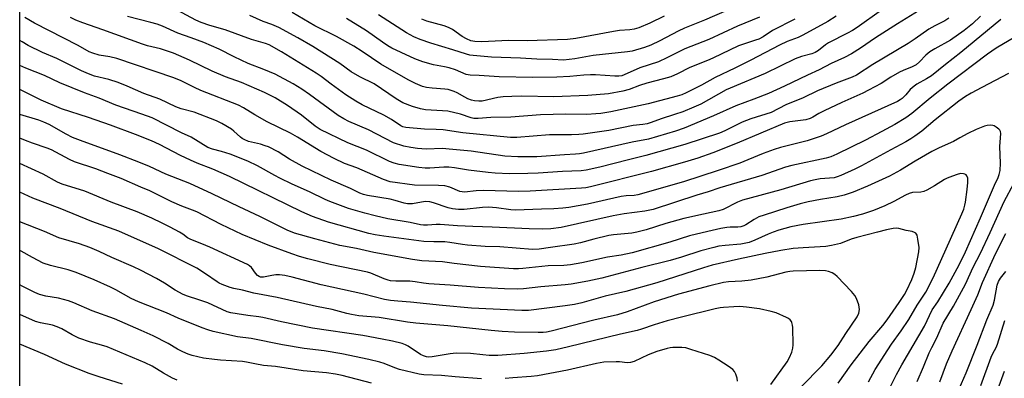
# Model space of a CAD drawing. Units: inches. Extents: x 1171771 to 1177771, y 545458 to 549459.
# Drawn here: x 1171771 to 1172111, y 546224 to 546348 of the extents above; entities that cross this region are included whole.
import ezdxf

# ---------------------------------------------------------------- set-up
doc = ezdxf.new("R2010")
doc.units = ezdxf.units.IN
doc.header["$MEASUREMENT"] = 0
doc.layers.add('NTRL-Trees', color=3, linetype='Continuous')
doc.layers.add('Undefined', color=1, linetype='Continuous')

msp = doc.modelspace()

# ---------------------------------------------------------------- linework, layer by layer
at = {"layer": 'NTRL-Trees'}
msp.add_lwpolyline([(1173000.95, 545591.98), (1172774.6, 545531.01), (1172664.54, 545497.16), (1172566.44, 545469.82), (1172538.94, 545463.71), (1172526.15, 545458.8), (1171963.16, 545458.86), (1171899.54, 545470.2), (1171829.07, 545488.7), (1171770.83, 545497.27), (1171771.05, 549458.63)], dxfattribs=at)
at = {"layer": 'Undefined'}
for points in [[(1172110.22, 546348.42, 384), (1172096.41, 546336.91, 384), (1172091.03, 546332.83, 384), (1172086.24, 546328.92, 384), (1172084.55, 546327.82, 384), (1172081.2, 546326.03, 384), (1172080.23, 546325.35, 384), (1172078.89, 546324.17, 384), (1172077.31, 546322.32, 384), (1172076.12, 546321.1, 384), (1172075.44, 546320.58, 384), (1172074.42, 546320.02, 384), (1172056.52, 546311.99, 384), (1172049.95, 546308.87, 384), (1172048.03, 546308.05, 384), (1172043.22, 546306.43, 384), (1172033.97, 546304.08, 384), (1172031.75, 546303.43, 384), (1172027.96, 546302.07, 384), (1172022.73, 546299.81, 384), (1172019.88, 546298.73, 384), (1172012.48, 546296.16, 384), (1172000.39, 546292.19, 384), (1171984.7, 546287.76, 384), (1171983.35, 546287.56, 384), (1171980.62, 546287.38, 384), (1171978.91, 546287.14, 384), (1171967.21, 546284.53, 384), (1171960.78, 546283.39, 384), (1171958.75, 546283.11, 384), (1171955.62, 546282.88, 384), (1171951.28, 546282.79, 384), (1171942.28, 546282.43, 384), (1171940.7, 546282.58, 384), (1171935.8, 546283.28, 384), (1171932.98, 546283.43, 384), (1171930.89, 546283.31, 384), (1171924.53, 546282.73, 384), (1171922.57, 546282.72, 384), (1171920.49, 546282.96, 384), (1171919.03, 546283.25, 384), (1171914, 546285, 384), (1171912.66, 546285.34, 384), (1171911.11, 546285.41, 384), (1171906.72, 546284.66, 384), (1171904.95, 546284.67, 384), (1171903.81, 546284.9, 384), (1171900.73, 546285.82, 384), (1171898.92, 546286.26, 384), (1171891.16, 546287.54, 384), (1171889.76, 546287.84, 384), (1171888.45, 546288.31, 384), (1171885.28, 546289.9, 384), (1171878.59, 546292.81, 384), (1171868.5, 546297.64, 384), (1171864.18, 546300.09, 384), (1171860.2, 546302.57, 384), (1171856.86, 546304.3, 384), (1171855.79, 546304.74, 384), (1171854.12, 546305.26, 384), (1171850.02, 546306.23, 384), (1171848.5, 546306.83, 384), (1171847.79, 546307.23, 384), (1171847.15, 546307.72, 384), (1171844.95, 546309.76, 384), (1171844.05, 546310.45, 384), (1171840.74, 546312.4, 384), (1171838.91, 546313.36, 384), (1171831.21, 546316.28, 384), (1171826.72, 546317.53, 384), (1171824.87, 546318.13, 384), (1171819.27, 546320.87, 384), (1171813.75, 546322.77, 384), (1171808.03, 546325.32, 384), (1171804.87, 546326.55, 384), (1171801.65, 546327.65, 384), (1171796.76, 546328.79, 384), (1171794.59, 546329.55, 384), (1171792.2, 546330.62, 384), (1171783.65, 546334.86, 384), (1171778.67, 546337.02, 384), (1171773.79, 546339.41, 384), (1171771.66, 546340.63, 384), (1171770.87, 546341.12, 384)], [(1172103.14, 546349.58, 386), (1172100.42, 546346.9, 386), (1172097.53, 546344.59, 386), (1172092.83, 546341.27, 386), (1172087.34, 546338.28, 386), (1172085.63, 546337.15, 386), (1172084.25, 546336.06, 386), (1172082.11, 546333.73, 386), (1172080.89, 546332.67, 386), (1172079.58, 546331.99, 386), (1172076.38, 546330.73, 386), (1172075.1, 546330.13, 386), (1172072.17, 546328.44, 386), (1172068.87, 546326.28, 386), (1172064.49, 546323.89, 386), (1172062.46, 546322.9, 386), (1172055.22, 546319.67, 386), (1172049.06, 546316.78, 386), (1172047.2, 546315.83, 386), (1172045.23, 546314.6, 386), (1172044.27, 546314.16, 386), (1172042.71, 546313.7, 386), (1172037.2, 546313.03, 386), (1172035.34, 546312.51, 386), (1172019, 546305.56, 386), (1172010.63, 546302.32, 386), (1172005.39, 546300.4, 386), (1172000.84, 546299.01, 386), (1171989.35, 546295.76, 386), (1171968.29, 546290.52, 386), (1171966.7, 546290.19, 386), (1171965.19, 546290.01, 386), (1171947.36, 546288.98, 386), (1171943.36, 546288.95, 386), (1171931.21, 546289.22, 386), (1171928.7, 546289.08, 386), (1171924.68, 546288.69, 386), (1171923.89, 546288.75, 386), (1171923.1, 546288.92, 386), (1171919.59, 546290.4, 386), (1171917.92, 546290.83, 386), (1171915.69, 546290.97, 386), (1171907.35, 546291.12, 386), (1171898.96, 546292.29, 386), (1171896.71, 546293, 386), (1171887.4, 546297.08, 386), (1171883.23, 546298.6, 386), (1171879.66, 546300.26, 386), (1171875.02, 546302.68, 386), (1171866.93, 546307.68, 386), (1171864.53, 546309.07, 386), (1171856.46, 546312.98, 386), (1171852.12, 546315.38, 386), (1171848.26, 546317.87, 386), (1171846.5, 546318.75, 386), (1171833.5, 546323.81, 386), (1171831.31, 546324.83, 386), (1171826.72, 546327.15, 386), (1171824.17, 546328.18, 386), (1171804.44, 546334.89, 386), (1171802.01, 546335.49, 386), (1171798.34, 546336.1, 386), (1171796.18, 546336.71, 386), (1171794.89, 546337.21, 386), (1171791.04, 546339.39, 386), (1171775.93, 546347.15, 386), (1171772.66, 546349.06, 386)], [(1172092.23, 546348.81, 388), (1172090.78, 546347.92, 388), (1172087.34, 546346.16, 388), (1172085.31, 546345.02, 388), (1172080.55, 546341.64, 388), (1172078.18, 546340.08, 388), (1172065.97, 546332.87, 388), (1172060.32, 546329.09, 388), (1172058.83, 546328.38, 388), (1172053.25, 546326.34, 388), (1172046.84, 546323.73, 388), (1172041.87, 546321.33, 388), (1172035.84, 546318.84, 388), (1172030.72, 546316.27, 388), (1172023.75, 546313.97, 388), (1172020.77, 546312.86, 388), (1172014.78, 546309.85, 388), (1172012.86, 546309.03, 388), (1172000.94, 546305.13, 388), (1171987.43, 546301.37, 388), (1171981.46, 546299.89, 388), (1171971.48, 546297.26, 388), (1171966.72, 546296.27, 388), (1171965.02, 546296.01, 388), (1171958.58, 546295.84, 388), (1171950.22, 546295.26, 388), (1171946.64, 546295.09, 388), (1171940.25, 546295.03, 388), (1171935.34, 546295.29, 388), (1171932.82, 546295.52, 388), (1171926.03, 546296.33, 388), (1171921.27, 546297.05, 388), (1171919.24, 546297.28, 388), (1171917.53, 546297.31, 388), (1171912.68, 546296.99, 388), (1171911.03, 546297.01, 388), (1171908.85, 546297.23, 388), (1171902.1, 546298.22, 388), (1171900.39, 546298.66, 388), (1171898.74, 546299.27, 388), (1171890.82, 546303.21, 388), (1171884.33, 546305.76, 388), (1171874.77, 546310.33, 388), (1171873.03, 546311.45, 388), (1171868.3, 546315.33, 388), (1171863.45, 546318.66, 388), (1171859.16, 546321.29, 388), (1171855.51, 546323.1, 388), (1171847.59, 546326.57, 388), (1171841.97, 546328.6, 388), (1171837.35, 546330.48, 388), (1171829.57, 546334.37, 388), (1171823.98, 546336.77, 388), (1171819.5, 546338.28, 388), (1171815.06, 546339.27, 388), (1171813.28, 546339.8, 388), (1171799.63, 546344.79, 388), (1171792.67, 546347.2, 388), (1171790.25, 546348.15, 388), (1171788.41, 546349.05, 388)], [(1172081.94, 546351.46, 390), (1172074.5, 546346.92, 390), (1172066.86, 546342.01, 390), (1172061.69, 546338.46, 390), (1172058.55, 546336.45, 390), (1172056.11, 546335.2, 390), (1172051.56, 546333.2, 390), (1172047.35, 546330.93, 390), (1172043.31, 546329.17, 390), (1172035.33, 546325.32, 390), (1172029.87, 546322.82, 390), (1172024.73, 546320.77, 390), (1172018.55, 546318.51, 390), (1172010.86, 546315.09, 390), (1172000.67, 546310.8, 390), (1171997.62, 546309.72, 390), (1171988.36, 546306.95, 390), (1171982.73, 546305.99, 390), (1171965.82, 546302.17, 390), (1171964.44, 546301.92, 390), (1171963.11, 546301.8, 390), (1171959.25, 546301.61, 390), (1171949.75, 546300.91, 390), (1171947.18, 546300.83, 390), (1171943.19, 546300.85, 390), (1171938.64, 546301.15, 390), (1171927.02, 546302.85, 390), (1171919.4, 546303.58, 390), (1171917.04, 546303.71, 390), (1171911.45, 546303.53, 390), (1171908.47, 546303.74, 390), (1171906.18, 546304.08, 390), (1171903.66, 546304.6, 390), (1171900.16, 546305.78, 390), (1171891.49, 546310.28, 390), (1171884.71, 546313.13, 390), (1171882.94, 546313.99, 390), (1171881.02, 546315.18, 390), (1171871.11, 546322.45, 390), (1171868.47, 546324.27, 390), (1171865.43, 546326.15, 390), (1171859.24, 546329.46, 390), (1171855.26, 546331.07, 390), (1171849.91, 546333.11, 390), (1171844.96, 546335.5, 390), (1171839.77, 546338.13, 390), (1171834.47, 546340.45, 390), (1171830.17, 546342.08, 390), (1171825.54, 546343.7, 390), (1171820.2, 546346.03, 390), (1171818.34, 546346.72, 390), (1171816.16, 546347.38, 390), (1171808.12, 546349.43, 390)], [(1172068.98, 546351.65, 392), (1172060.54, 546345.66, 392), (1172058.91, 546344.59, 392), (1172057.22, 546343.67, 392), (1172050.57, 546340.36, 392), (1172049.56, 546339.64, 392), (1172047.11, 546337.67, 392), (1172046.03, 546336.98, 392), (1172044.79, 546336.47, 392), (1172041.31, 546335.55, 392), (1172039.12, 546334.73, 392), (1172028.71, 546329.67, 392), (1172016.57, 546324.67, 392), (1172015.23, 546324, 392), (1172006.39, 546319.14, 392), (1172003.99, 546318.05, 392), (1172000.2, 546316.48, 392), (1171997.35, 546315.47, 392), (1171992.75, 546313.98, 392), (1171989.24, 546312.72, 392), (1171987.85, 546312.33, 392), (1171986.4, 546312.08, 392), (1171983.08, 546311.68, 392), (1171974.66, 546309.95, 392), (1171965.79, 546308.75, 392), (1171964.25, 546308.6, 392), (1171961.69, 546308.51, 392), (1171956.91, 546308.55, 392), (1171954.07, 546308.47, 392), (1171942.8, 546307.55, 392), (1171940.62, 546307.52, 392), (1171924.1, 546309.2, 392), (1171917.34, 546310.22, 392), (1171914.86, 546310.38, 392), (1171910.84, 546310.47, 392), (1171904.35, 546311.07, 392), (1171903.4, 546311.31, 392), (1171902.71, 546311.64, 392), (1171899.46, 546313.85, 392), (1171896.83, 546315.35, 392), (1171889.27, 546318.9, 392), (1171887.1, 546320.09, 392), (1171883.63, 546322.34, 392), (1171878.62, 546325.97, 392), (1171875.11, 546328.69, 392), (1171873.4, 546329.86, 392), (1171861.38, 546337.18, 392), (1171857.15, 546339.6, 392), (1171855.84, 546340.12, 392), (1171850.97, 546341.48, 392), (1171841.9, 546344.82, 392), (1171836.56, 546346.32, 392), (1171833.55, 546347.3, 392), (1171831.79, 546348.13, 392), (1171825.26, 546351.66, 392)], [(1172053.28, 546349.48, 394), (1172050.31, 546347.67, 394), (1172041.68, 546342.92, 394), (1172040.07, 546342.2, 394), (1172036.32, 546340.76, 394), (1172033.7, 546339.55, 394), (1172023.74, 546334.28, 394), (1172018.22, 546331.55, 394), (1172011.43, 546328.35, 394), (1172006.72, 546325.67, 394), (1172001.38, 546322.99, 394), (1171999.85, 546322.38, 394), (1171998.24, 546321.88, 394), (1171988.24, 546319.26, 394), (1171975.27, 546316.39, 394), (1171971.79, 546315.86, 394), (1171970.06, 546315.7, 394), (1171966.98, 546315.57, 394), (1171959.69, 546315.69, 394), (1171950.92, 546315.38, 394), (1171940.74, 546314.66, 394), (1171933.82, 546314.51, 394), (1171929.41, 546314.15, 394), (1171927.96, 546314.17, 394), (1171926.98, 546314.4, 394), (1171923.29, 546315.65, 394), (1171918.92, 546316.64, 394), (1171917.13, 546316.83, 394), (1171911.18, 546317.17, 394), (1171909.42, 546317.45, 394), (1171906.7, 546318.24, 394), (1171903.41, 546319.58, 394), (1171901, 546320.94, 394), (1171893.45, 546326.09, 394), (1171888.54, 546328.6, 394), (1171885.53, 546330.32, 394), (1171881.57, 546333.16, 394), (1171872.28, 546339.02, 394), (1171867.04, 546342.03, 394), (1171860.47, 546345.61, 394), (1171858.08, 546346.61, 394), (1171855, 546347.64, 394), (1171850.47, 546349.75, 394)], [(1172038.9, 546348.49, 396), (1172031.26, 546344.56, 396), (1172028.04, 546342.43, 396), (1172026.48, 546341.63, 396), (1172025.37, 546341.18, 396), (1172021.83, 546340.13, 396), (1172019.47, 546339.27, 396), (1172010.63, 546335, 396), (1172008.76, 546334.19, 396), (1172002.61, 546331.76, 396), (1171998.34, 546329.63, 396), (1171996.01, 546328.6, 396), (1171993.55, 546327.83, 396), (1171987.74, 546326.33, 396), (1171985.2, 546325.52, 396), (1171981.68, 546324.22, 396), (1171979.41, 546323.64, 396), (1171974.52, 546322.67, 396), (1171967.31, 546322.11, 396), (1171955.48, 546321.63, 396), (1171944.52, 546321.88, 396), (1171941.02, 546321.8, 396), (1171938.08, 546321.59, 396), (1171936.19, 546321.36, 396), (1171930.79, 546320.15, 396), (1171929.64, 546320.1, 396), (1171928.19, 546320.24, 396), (1171927.07, 546320.49, 396), (1171925.79, 546320.99, 396), (1171924.8, 546321.48, 396), (1171922.11, 546323.06, 396), (1171921.11, 546323.53, 396), (1171920.07, 546323.88, 396), (1171919, 546324.16, 396), (1171917.88, 546324.34, 396), (1171913.48, 546324.64, 396), (1171911.51, 546324.89, 396), (1171910.15, 546325.26, 396), (1171907.77, 546326.22, 396), (1171905.17, 546327.57, 396), (1171895.75, 546332.93, 396), (1171889.33, 546337.33, 396), (1171886.42, 546339.14, 396), (1171880.43, 546342.46, 396), (1171872.96, 546346.18, 396), (1171865.11, 546350.85, 396)], [(1172026.69, 546349.16, 398), (1172019.13, 546346.12, 398), (1172009.18, 546341.48, 398), (1172000.94, 546338.21, 398), (1171998.39, 546336.98, 398), (1171994.7, 546335.07, 398), (1171991.84, 546333.78, 398), (1171985.31, 546331.67, 398), (1171979.87, 546329.19, 398), (1171979.15, 546328.94, 398), (1171978.06, 546328.75, 398), (1171976.64, 546328.74, 398), (1171970.02, 546329.2, 398), (1171968.29, 546329.25, 398), (1171965.99, 546329.14, 398), (1171961.12, 546328.68, 398), (1171956.67, 546328.43, 398), (1171948.31, 546328.3, 398), (1171936.68, 546328.59, 398), (1171929.73, 546328.99, 398), (1171926.62, 546329.08, 398), (1171925.3, 546329.37, 398), (1171921.57, 546330.94, 398), (1171919.44, 546331.64, 398), (1171917.8, 546332.03, 398), (1171913.94, 546332.67, 398), (1171910.26, 546333.78, 398), (1171907.53, 546334.82, 398), (1171902.76, 546336.96, 398), (1171899.59, 546338.46, 398), (1171898.14, 546339.29, 398), (1171896.29, 546340.49, 398), (1171890.8, 546344.41, 398), (1171883.88, 546348.72, 398)], [(1172015.47, 546351.53, 400), (1172007.66, 546348.16, 400), (1172000.77, 546345.36, 400), (1171998.54, 546344.33, 400), (1171992.23, 546340.95, 400), (1171989.15, 546339.48, 400), (1171986.96, 546338.66, 400), (1171982.65, 546337.44, 400), (1171981.05, 546337.18, 400), (1171969.18, 546335.87, 400), (1171962.8, 546334.78, 400), (1171958.97, 546334.36, 400), (1171955.13, 546334.56, 400), (1171949.69, 546334.62, 400), (1171944.09, 546334.98, 400), (1171934.04, 546335.37, 400), (1171927.66, 546335.92, 400), (1171926.51, 546336.08, 400), (1171925.42, 546336.34, 400), (1171920.69, 546337.92, 400), (1171913.08, 546340.16, 400), (1171909.32, 546341.46, 400), (1171907.21, 546342.38, 400), (1171904.66, 546343.76, 400), (1171894.97, 546350.03, 400)], [(1171993.75, 546349.52, 402), (1171988.76, 546347.1, 402), (1171984.97, 546345.52, 402), (1171983.32, 546345.01, 402), (1171981.91, 546344.78, 402), (1171978.36, 546344.53, 402), (1171976.24, 546344.24, 402), (1171963.19, 546341.84, 402), (1171960.29, 546341.44, 402), (1171946.41, 546341.01, 402), (1171939.92, 546341.14, 402), (1171930.72, 546340.7, 402), (1171928.23, 546340.8, 402), (1171926.89, 546341.04, 402), (1171925.37, 546341.66, 402), (1171923.93, 546342.55, 402), (1171920.52, 546344.88, 402), (1171919.17, 546345.61, 402), (1171917.61, 546346.15, 402), (1171911.64, 546347.75, 402), (1171909.9, 546348.46, 402)], [(1172115.01, 546342.27, 382), (1172108.62, 546338.51, 382), (1172105.61, 546336.43, 382), (1172091.86, 546325.96, 382), (1172085.78, 546321.13, 382), (1172079.45, 546315.92, 382), (1172077.39, 546314.42, 382), (1172073.53, 546312.09, 382), (1172069.07, 546309.63, 382), (1172063.34, 546306.61, 382), (1172053.52, 546301.77, 382), (1172051.37, 546300.94, 382), (1172049.8, 546300.46, 382), (1172037.97, 546297.87, 382), (1172035.76, 546297.3, 382), (1172027.49, 546294.46, 382), (1172013.03, 546290.16, 382), (1172008.94, 546288.76, 382), (1172005.03, 546287.64, 382), (1171989.92, 546282.71, 382), (1171987.11, 546282.09, 382), (1171979.86, 546281.13, 382), (1171976.06, 546280.46, 382), (1171958.13, 546276.48, 382), (1171954.52, 546276, 382), (1171951.71, 546275.83, 382), (1171947.02, 546275.96, 382), (1171934.27, 546276.58, 382), (1171927.62, 546276.76, 382), (1171922.23, 546277.05, 382), (1171916.22, 546277.53, 382), (1171914.93, 546277.52, 382), (1171911.93, 546277.26, 382), (1171910.56, 546277.27, 382), (1171909.48, 546277.42, 382), (1171905.91, 546278.23, 382), (1171898.15, 546279.45, 382), (1171893.83, 546280.44, 382), (1171890.21, 546281.37, 382), (1171884.56, 546283.06, 382), (1171878.12, 546285.46, 382), (1171876.53, 546286.12, 382), (1171871.11, 546288.84, 382), (1171865.04, 546291.43, 382), (1171860.79, 546293.47, 382), (1171859.04, 546294.4, 382), (1171853.07, 546297.82, 382), (1171849.77, 546299.38, 382), (1171843.67, 546301.86, 382), (1171840.6, 546302.77, 382), (1171837.55, 546303.52, 382), (1171835.89, 546304.12, 382), (1171830.11, 546307.63, 382), (1171826.75, 546309.24, 382), (1171816.64, 546314.32, 382), (1171813.12, 546315.69, 382), (1171804.13, 546318.8, 382), (1171798.27, 546321.18, 382), (1171793.22, 546323.04, 382), (1171784.77, 546326.44, 382), (1171779.37, 546329, 382), (1171772.98, 546331.56, 382), (1171770.87, 546332.5, 382)], [(1172112.89, 546329.68, 380), (1172103.58, 546324.87, 380), (1172099.97, 546322.92, 380), (1172097.93, 546321.76, 380), (1172095.64, 546320.13, 380), (1172087.49, 546313.69, 380), (1172082.85, 546309.8, 380), (1172080.51, 546308.05, 380), (1172079.09, 546307.09, 380), (1172077.38, 546306.08, 380), (1172072.18, 546303.34, 380), (1172062.05, 546297.76, 380), (1172059.67, 546296.59, 380), (1172054.86, 546294.42, 380), (1172053.55, 546293.92, 380), (1172052.51, 546293.66, 380), (1172047.66, 546293.25, 380), (1172046.02, 546292.96, 380), (1172044.39, 546292.56, 380), (1172034.1, 546289.49, 380), (1172020.84, 546285.93, 380), (1172019.14, 546285.22, 380), (1172014.12, 546282.72, 380), (1172012.63, 546282.16, 380), (1172007.36, 546281.09, 380), (1172000.57, 546279.57, 380), (1171994.37, 546277.79, 380), (1171987.51, 546275.62, 380), (1171984.34, 546274.81, 380), (1171982.58, 546274.53, 380), (1171976.25, 546273.88, 380), (1171974.64, 546273.63, 380), (1171969.43, 546272.43, 380), (1171964.85, 546271.12, 380), (1171962.64, 546270.64, 380), (1171954.41, 546269.56, 380), (1171950.46, 546268.96, 380), (1171948.26, 546268.87, 380), (1171936.96, 546269.73, 380), (1171931.86, 546269.91, 380), (1171925.73, 546270.35, 380), (1171923.99, 546270.54, 380), (1171919.6, 546271.26, 380), (1171917.9, 546271.45, 380), (1171914.04, 546271.48, 380), (1171910.6, 546271.61, 380), (1171896.77, 546273.42, 380), (1171893.75, 546273.89, 380), (1171891.62, 546274.37, 380), (1171877.64, 546278.33, 380), (1171872.15, 546280.21, 380), (1171868.41, 546281.82, 380), (1171843.44, 546294.08, 380), (1171837.59, 546296.67, 380), (1171832.27, 546298.67, 380), (1171829.88, 546299.72, 380), (1171826.44, 546301.34, 380), (1171819.16, 546305.13, 380), (1171816.45, 546306.4, 380), (1171810.9, 546308.57, 380), (1171802.21, 546311.82, 380), (1171794.67, 546314.44, 380), (1171785.34, 546317.47, 380), (1171778.22, 546320.53, 380), (1171770.87, 546324.18, 380)], [(1172071.7, 546220.72, 378), (1172074.16, 546225.66, 378), (1172075.94, 546228.99, 378), (1172083.85, 546242.33, 378), (1172086.5, 546247.95, 378), (1172088.41, 546250.72, 378), (1172092.3, 546257.24, 378), (1172095.74, 546263.59, 378), (1172097.94, 546268.06, 378), (1172103.22, 546279.8, 378), (1172108.01, 546291.04, 378), (1172109.27, 546293.73, 378), (1172109.64, 546294.78, 378), (1172109.95, 546296.13, 378), (1172110.13, 546298.66, 378), (1172109.91, 546304.48, 378), (1172110.22, 546308.92, 378), (1172110.08, 546309.68, 378), (1172109.82, 546310.13, 378), (1172109.47, 546310.51, 378), (1172108.61, 546311.18, 378), (1172107.91, 546311.58, 378), (1172107.42, 546311.76, 378), (1172106.59, 546311.84, 378), (1172105.45, 546311.72, 378), (1172104.61, 546311.52, 378), (1172101.69, 546310.38, 378), (1172098.84, 546309.01, 378), (1172096.05, 546307.41, 378), (1172093.81, 546306.23, 378), (1172088.92, 546304.01, 378), (1172086.36, 546302.71, 378), (1172080.63, 546299.37, 378), (1172075.45, 546296.24, 378), (1172071.64, 546294.21, 378), (1172064.05, 546290.76, 378), (1172059.09, 546288.72, 378), (1172055.99, 546287.63, 378), (1172053.54, 546287.02, 378), (1172047.86, 546286.09, 378), (1172043.58, 546285.29, 378), (1172040.8, 546284.63, 378), (1172036.15, 546283.28, 378), (1172028.34, 546280.74, 378), (1172026.51, 546280.08, 378), (1172024.88, 546279.26, 378), (1172022.05, 546277.35, 378), (1172021.34, 546277.02, 378), (1172020.33, 546276.69, 378), (1172019.22, 546276.56, 378), (1172016.61, 546276.55, 378), (1172015.45, 546276.45, 378), (1172013.41, 546276.07, 378), (1172008.87, 546275.06, 378), (1172002.57, 546273.52, 378), (1171995.76, 546271.35, 378), (1171982.64, 546267.67, 378), (1171978.88, 546266.92, 378), (1171974.2, 546266.19, 378), (1171965.23, 546264.22, 378), (1171961.3, 546263.55, 378), (1171959.05, 546263.34, 378), (1171953.61, 546263.19, 378), (1171944.84, 546262.26, 378), (1171943.39, 546262.18, 378), (1171941.62, 546262.18, 378), (1171930.19, 546263.02, 378), (1171921.09, 546264.05, 378), (1171917.12, 546264.58, 378), (1171909.93, 546264.91, 378), (1171906.74, 546265.4, 378), (1171893.38, 546267.77, 378), (1171887.38, 546269.21, 378), (1171881.62, 546270.28, 378), (1171872.92, 546272.49, 378), (1171865.84, 546274.48, 378), (1171863.31, 546275.51, 378), (1171853.94, 546280.21, 378), (1171846.7, 546283.58, 378), (1171837.45, 546288.1, 378), (1171829.66, 546291.72, 378), (1171821.35, 546294.88, 378), (1171815.78, 546297.53, 378), (1171812.02, 546299.04, 378), (1171805.45, 546301.56, 378), (1171791.81, 546306.55, 378), (1171789.15, 546307.6, 378), (1171786.88, 546308.7, 378), (1171781.01, 546312.06, 378), (1171779.13, 546312.93, 378), (1171777.43, 546313.52, 378), (1171770.87, 546315.55, 378)], [(1172064.39, 546223.09, 376), (1172066.75, 546227.4, 376), (1172071.14, 546234.18, 376), (1172072.41, 546236.06, 376), (1172075.78, 546240.7, 376), (1172078.39, 546244.62, 376), (1172081.31, 546249.58, 376), (1172084.22, 546254.04, 376), (1172086.84, 546259.01, 376), (1172091.25, 546269.12, 376), (1172096.72, 546281.14, 376), (1172097.36, 546282.75, 376), (1172097.74, 546284.12, 376), (1172097.94, 546285.17, 376), (1172098.56, 546289.63, 376), (1172098.79, 546292.05, 376), (1172098.76, 546293.52, 376), (1172098.5, 546294.28, 376), (1172098.19, 546294.68, 376), (1172097.77, 546294.9, 376), (1172097.29, 546295.03, 376), (1172096.23, 546295.07, 376), (1172095.14, 546294.81, 376), (1172093.52, 546294.22, 376), (1172091.66, 546293.47, 376), (1172090.74, 546293.02, 376), (1172087.22, 546290.84, 376), (1172084.64, 546289.41, 376), (1172083.58, 546288.9, 376), (1172082.51, 546288.63, 376), (1172079.69, 546288.5, 376), (1172078.55, 546288.22, 376), (1172077.26, 546287.61, 376), (1172073.2, 546285.45, 376), (1172070.1, 546283.96, 376), (1172066.17, 546282.31, 376), (1172062.4, 546281.01, 376), (1172059.2, 546280.24, 376), (1172054.97, 546279.35, 376), (1172041.85, 546277.51, 376), (1172037.56, 546276.63, 376), (1172033.37, 546275.52, 376), (1172031.51, 546274.89, 376), (1172029.68, 546274.15, 376), (1172025.17, 546272.04, 376), (1172023.14, 546271.28, 376), (1172020.23, 546270.73, 376), (1172014.85, 546270.26, 376), (1172012.61, 546269.94, 376), (1172010.91, 546269.58, 376), (1172006.46, 546268.42, 376), (1171999.75, 546266.21, 376), (1171995.87, 546265.07, 376), (1171986.03, 546262.62, 376), (1171972.18, 546258.97, 376), (1171967.4, 546257.94, 376), (1171961.54, 546256.88, 376), (1171959.48, 546256.58, 376), (1171951.09, 546255.9, 376), (1171945.11, 546255.25, 376), (1171943.04, 546255.15, 376), (1171938.56, 546255.24, 376), (1171929.52, 546255.75, 376), (1171919.77, 546256.54, 376), (1171912.34, 546256.95, 376), (1171910.51, 546257.17, 376), (1171907.58, 546257.67, 376), (1171905.81, 546257.85, 376), (1171904.34, 546257.92, 376), (1171900.92, 546257.84, 376), (1171899.14, 546258.02, 376), (1171898.29, 546258.21, 376), (1171896.94, 546258.67, 376), (1171892.27, 546260.61, 376), (1171891.08, 546261.01, 376), (1171878.23, 546263.68, 376), (1171870.45, 546265.63, 376), (1171867.67, 546266.44, 376), (1171864.93, 546267.35, 376), (1171856.83, 546270.37, 376), (1171847.79, 546274.07, 376), (1171840.5, 546277.45, 376), (1171832.1, 546281.83, 376), (1171830.58, 546282.49, 376), (1171826.92, 546283.82, 376), (1171823.4, 546285.31, 376), (1171817.51, 546288.37, 376), (1171815.83, 546289.17, 376), (1171812.72, 546290.39, 376), (1171805.88, 546293.35, 376), (1171801.35, 546295.17, 376), (1171797.22, 546296.69, 376), (1171789.82, 546299.19, 376), (1171788.08, 546299.99, 376), (1171781.87, 546303.25, 376), (1171780.29, 546303.86, 376), (1171775.26, 546305.56, 376), (1171772.8, 546306.49, 376), (1171770.87, 546307.34, 376)], [(1172053.98, 546222.65, 374), (1172058.47, 546228.98, 374), (1172064.62, 546237.08, 374), (1172069.35, 546242.55, 374), (1172070.87, 546244.47, 374), (1172075.04, 546250.47, 374), (1172076.87, 546253.33, 374), (1172077.72, 546254.8, 374), (1172079.45, 546258.42, 374), (1172080.25, 546260.66, 374), (1172080.78, 546262.65, 374), (1172081.88, 546268.05, 374), (1172081.95, 546269.49, 374), (1172081.55, 546272.43, 374), (1172081.21, 546273.81, 374), (1172080.77, 546274.44, 374), (1172080.33, 546274.72, 374), (1172079.55, 546275.03, 374), (1172077.49, 546275.43, 374), (1172074.91, 546276.06, 374), (1172074.05, 546276.18, 374), (1172072.92, 546276.1, 374), (1172070.68, 546275.65, 374), (1172067.53, 546274.79, 374), (1172060.35, 546273, 374), (1172058.39, 546272.36, 374), (1172054.78, 546270.93, 374), (1172051.69, 546270.21, 374), (1172049.69, 546269.92, 374), (1172041.85, 546269.44, 374), (1172038.42, 546269.13, 374), (1172034.12, 546268.46, 374), (1172028.68, 546267.45, 374), (1172019.44, 546265.54, 374), (1172010.41, 546263.4, 374), (1172007.39, 546262.49, 374), (1171991.19, 546257.27, 374), (1171980.48, 546254.3, 374), (1171973.37, 546252.65, 374), (1171965.27, 546250.42, 374), (1171962.71, 546249.85, 374), (1171959.47, 546249.31, 374), (1171953.12, 546248.6, 374), (1171946.78, 546247.71, 374), (1171944.49, 546247.71, 374), (1171927.06, 546248.6, 374), (1171917.12, 546249.48, 374), (1171905.99, 546250.64, 374), (1171901.66, 546250.94, 374), (1171899.07, 546251.21, 374), (1171897.07, 546251.56, 374), (1171889.82, 546253.44, 374), (1171875.09, 546256.58, 374), (1171865.07, 546259.24, 374), (1171862.5, 546259.82, 374), (1171860.75, 546260.06, 374), (1171859.39, 546260.06, 374), (1171858.03, 546259.9, 374), (1171855.21, 546259.3, 374), (1171854.15, 546259.33, 374), (1171853.68, 546259.49, 374), (1171853.1, 546259.9, 374), (1171852.45, 546260.63, 374), (1171851.02, 546262.57, 374), (1171850.37, 546263.14, 374), (1171849.65, 546263.61, 374), (1171836.64, 546269.64, 374), (1171833.82, 546270.83, 374), (1171830.07, 546272.27, 374), (1171828.87, 546272.93, 374), (1171827.31, 546274.1, 374), (1171826.06, 546274.89, 374), (1171822.93, 546276.62, 374), (1171820.12, 546278, 374), (1171816.5, 546279.69, 374), (1171811.5, 546281.85, 374), (1171802.43, 546285.17, 374), (1171793.38, 546289.01, 374), (1171785.54, 546291.47, 374), (1171783.91, 546292.08, 374), (1171778.98, 546294.85, 374), (1171770.87, 546298.58, 374)], [(1172081.21, 546223.22, 380), (1172083.46, 546228.24, 380), (1172085.47, 546233.12, 380), (1172086.33, 546234.94, 380), (1172088.05, 546238.24, 380), (1172090.31, 546243.37, 380), (1172093.86, 546249.19, 380), (1172097.95, 546256.83, 380), (1172100.66, 546262.71, 380), (1172103.2, 546267.63, 380), (1172106.56, 546274.7, 380), (1172111.4, 546285.49, 380), (1172114.71, 546291.68, 380)], [(1172041.19, 546221.31, 372), (1172048.29, 546228.56, 372), (1172051.46, 546232.35, 372), (1172053.91, 546235.64, 372), (1172056.64, 546239.83, 372), (1172060.57, 546245.59, 372), (1172061.13, 546246.83, 372), (1172061.36, 546248.1, 372), (1172061.26, 546248.92, 372), (1172061.05, 546249.75, 372), (1172060.3, 546251.9, 372), (1172059.69, 546252.89, 372), (1172058.58, 546254.27, 372), (1172053.65, 546259.51, 372), (1172052.82, 546260.22, 372), (1172051.88, 546260.76, 372), (1172050.62, 546261.27, 372), (1172049.55, 546261.51, 372), (1172047.58, 546261.6, 372), (1172038.38, 546261.36, 372), (1172037.21, 546261.26, 372), (1172035.82, 546261.01, 372), (1172029.24, 546259.3, 372), (1172023.8, 546258.2, 372), (1172020.57, 546257.89, 372), (1172016.05, 546257.71, 372), (1172014.24, 546257.46, 372), (1172009.58, 546256.33, 372), (1171998.7, 546253.37, 372), (1171990.35, 546250.71, 372), (1171980.9, 546247.32, 372), (1171977.62, 546246.28, 372), (1171969.43, 546244.41, 372), (1171954.64, 546240.62, 372), (1171953.06, 546240.31, 372), (1171951.94, 546240.18, 372), (1171950.19, 546240.14, 372), (1171941.95, 546240.31, 372), (1171937.73, 546240.53, 372), (1171933.88, 546240.84, 372), (1171918.95, 546242.39, 372), (1171907.81, 546243.32, 372), (1171905, 546243.69, 372), (1171895.18, 546245.35, 372), (1171888.19, 546245.91, 372), (1171885.62, 546246.31, 372), (1171883.98, 546246.69, 372), (1171878.88, 546248.1, 372), (1171873.44, 546249.16, 372), (1171859.87, 546252.28, 372), (1171851.84, 546253.75, 372), (1171847.89, 546254.8, 372), (1171844.95, 546255.33, 372), (1171843.59, 546255.74, 372), (1171840.91, 546256.72, 372), (1171839.88, 546257.18, 372), (1171839.14, 546257.62, 372), (1171835.08, 546260.46, 372), (1171832.13, 546262.37, 372), (1171818.88, 546269.11, 372), (1171805.1, 546275.18, 372), (1171795.76, 546278.53, 372), (1171784.88, 546283.06, 372), (1171775.33, 546286.65, 372), (1171770.87, 546288.71, 372)], [(1172030.67, 546222.16, 370), (1172036.26, 546229.96, 370), (1172037.1, 546231.48, 370), (1172037.9, 546233.38, 370), (1172038.22, 546234.75, 370), (1172038.35, 546235.89, 370), (1172038.3, 546241.85, 370), (1172038.2, 546242.73, 370), (1172037.97, 546243.57, 370), (1172037.75, 546243.97, 370), (1172037.31, 546244.51, 370), (1172036.76, 546244.97, 370), (1172036.04, 546245.38, 370), (1172032.5, 546246.91, 370), (1172030.78, 546247.39, 370), (1172026.69, 546248.29, 370), (1172022.25, 546248.89, 370), (1172019.87, 546249.12, 370), (1172017.88, 546249.06, 370), (1172014.23, 546248.8, 370), (1172013.11, 546248.66, 370), (1172011.4, 546248.31, 370), (1171999.78, 546245.4, 370), (1171994.77, 546244.23, 370), (1171990.27, 546242.8, 370), (1171985.96, 546241.25, 370), (1171984.4, 546240.79, 370), (1171978.68, 546239.56, 370), (1171960.63, 546235.14, 370), (1171956.26, 546234.2, 370), (1171953, 546233.72, 370), (1171945.37, 546232.84, 370), (1171936.27, 546232.23, 370), (1171933.25, 546232.23, 370), (1171931.01, 546232.39, 370), (1171926.75, 546232.85, 370), (1171921.79, 546232.96, 370), (1171919.78, 546232.78, 370), (1171913.48, 546231.72, 370), (1171912.32, 546231.65, 370), (1171911.54, 546231.75, 370), (1171910.51, 546232.09, 370), (1171909.52, 546232.58, 370), (1171905.25, 546235.4, 370), (1171904.31, 546235.92, 370), (1171903.08, 546236.35, 370), (1171899.74, 546237.13, 370), (1171896.23, 546237.89, 370), (1171889.47, 546239.05, 370), (1171872.06, 546241.69, 370), (1171861.42, 546243.88, 370), (1171854.95, 546245.35, 370), (1171853.51, 546245.59, 370), (1171849.7, 546246.02, 370), (1171846, 546246.59, 370), (1171843.85, 546246.99, 370), (1171842.6, 546247.34, 370), (1171835.9, 546250.41, 370), (1171832.81, 546251.48, 370), (1171828.93, 546252.66, 370), (1171827.38, 546253.32, 370), (1171824.63, 546254.73, 370), (1171820.94, 546257.19, 370), (1171818.14, 546258.87, 370), (1171812.57, 546261.74, 370), (1171810.18, 546262.88, 370), (1171802.73, 546266.11, 370), (1171798.33, 546268.17, 370), (1171795.12, 546269.56, 370), (1171791.5, 546270.76, 370), (1171784.41, 546272.88, 370), (1171779.38, 546275.09, 370), (1171770.87, 546278.4, 370)], [(1172089.13, 546223.06, 382), (1172091.47, 546229.28, 382), (1172093.35, 546233.76, 382), (1172099.99, 546248.1, 382), (1172102.2, 546253.12, 382), (1172103.89, 546257.46, 382), (1172108.35, 546267.33, 382), (1172111.99, 546274.38, 382)], [(1171930.54, 546224.12, 368), (1171921.44, 546224.79, 368), (1171916.7, 546225.3, 368), (1171910.66, 546225.54, 368), (1171909.01, 546225.71, 368), (1171902.26, 546227.34, 368), (1171900.64, 546227.91, 368), (1171896.93, 546229.41, 368), (1171895.35, 546229.92, 368), (1171891.57, 546230.81, 368), (1171882.26, 546232.8, 368), (1171876.09, 546233.79, 368), (1171869.28, 546234.62, 368), (1171861.74, 546235.84, 368), (1171850.9, 546238.03, 368), (1171846.15, 546238.62, 368), (1171837.71, 546240.52, 368), (1171835.93, 546241.01, 368), (1171834, 546241.71, 368), (1171825.64, 546245.11, 368), (1171821.56, 546246.96, 368), (1171811.9, 546250.76, 368), (1171809.44, 546251.94, 368), (1171804.12, 546254.88, 368), (1171802.25, 546255.82, 368), (1171796.54, 546258.3, 368), (1171790.37, 546260.86, 368), (1171787.63, 546261.79, 368), (1171781.53, 546263.3, 368), (1171778.98, 546264.1, 368), (1171775.28, 546266.02, 368), (1171771.29, 546268.29, 368), (1171770.87, 546268.48, 368)], [(1172095, 546218.84, 384), (1172098.21, 546226.17, 384), (1172102.03, 546235.81, 384), (1172105.33, 546244.51, 384), (1172107.56, 546249.64, 384), (1172108, 546251.31, 384), (1172108.96, 546256.47, 384), (1172109.36, 546257.78, 384), (1172110.04, 546258.92, 384), (1172111.95, 546261.26, 384)], [(1171892.47, 546222.67, 366), (1171882.42, 546225.22, 366), (1171880.12, 546225.71, 366), (1171876.92, 546226.2, 366), (1171868.89, 546226.94, 366), (1171859.31, 546228.33, 366), (1171855.19, 546228.76, 366), (1171852.15, 546229.25, 366), (1171849.28, 546229.88, 366), (1171847.84, 546230.11, 366), (1171840.24, 546230.55, 366), (1171838.21, 546230.76, 366), (1171834.43, 546231.32, 366), (1171830.49, 546232.17, 366), (1171829.12, 546232.59, 366), (1171827.27, 546233.46, 366), (1171825.45, 546234.42, 366), (1171822.16, 546236.36, 366), (1171817.03, 546238.93, 366), (1171812.83, 546240.84, 366), (1171803.57, 546244.84, 366), (1171795.92, 546247.61, 366), (1171789.61, 546250.39, 366), (1171787.69, 546251.14, 366), (1171784.24, 546252.03, 366), (1171779.9, 546252.68, 366), (1171777.71, 546253.25, 366), (1171776.11, 546253.95, 366), (1171771.67, 546256.11, 366), (1171770.87, 546256.6, 366)], [(1171825.26, 546223.66, 364), (1171823.73, 546224.31, 364), (1171820.61, 546226.09, 364), (1171816.63, 546228.52, 364), (1171814.24, 546229.7, 364), (1171801.04, 546235.13, 364), (1171799.1, 546235.77, 364), (1171795.28, 546236.8, 364), (1171791.34, 546238.18, 364), (1171788.97, 546239.32, 364), (1171785.43, 546241.35, 364), (1171783.83, 546242.1, 364), (1171782.22, 546242.62, 364), (1171778, 546243.45, 364), (1171776.31, 546243.95, 364), (1171770.87, 546246.41, 364)], [(1172103.24, 546221.81, 386), (1172106.92, 546231.62, 386), (1172107.49, 546232.89, 386), (1172108.58, 546234.97, 386), (1172109.03, 546236.07, 386), (1172111.62, 546244.24, 386)], [(1171806.4, 546222.32, 362), (1171798.37, 546224.8, 362), (1171794.88, 546226.01, 362), (1171786.69, 546229.23, 362), (1171779.43, 546232.53, 362), (1171770.87, 546236.11, 362)], [(1172019.16, 546223.28, 368), (1172019.02, 546224.35, 368), (1172018.58, 546225.68, 368), (1172018.08, 546226.66, 368), (1172017.5, 546227.29, 368), (1172015.88, 546228.55, 368), (1172012.69, 546230.59, 368), (1172011.18, 546231.44, 368), (1172009.59, 546232.13, 368), (1172002.95, 546234.31, 368), (1172001.27, 546234.78, 368), (1171999.85, 546234.93, 368), (1171996.7, 546234.92, 368), (1171995.84, 546234.85, 368), (1171994.75, 546234.63, 368), (1171991.22, 546233.57, 368), (1171988.26, 546232.42, 368), (1171983.43, 546230.16, 368), (1171982.08, 546229.76, 368), (1171980.93, 546229.67, 368), (1171978.33, 546229.97, 368), (1171977.19, 546230.03, 368), (1171972.91, 546229.87, 368), (1171970.37, 546229.39, 368), (1171960.37, 546227.1, 368), (1171949.94, 546225.17, 368), (1171947.7, 546224.89, 368), (1171941.43, 546224.52, 368), (1171938.78, 546224.21, 368)], [(1172107.69, 546216.29, 388), (1172111.49, 546226.72, 388)]]:
    msp.add_polyline3d(points, dxfattribs=at)

doc.saveas('drawing.dxf')
